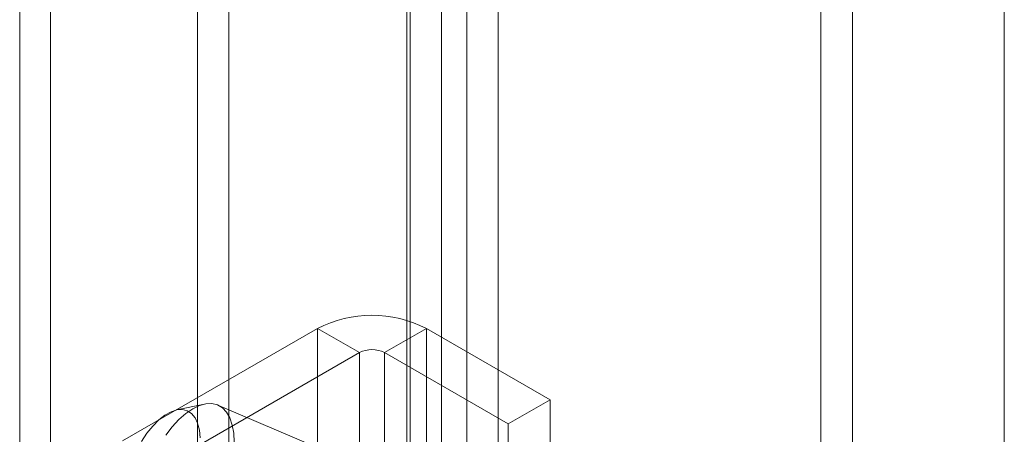
# Model space of a CAD drawing. Units: millimetres. Extents: x 2582 to 10852, y -15 to 2955.
# Drawn here: x 6372 to 6405, y 1813 to 1827 of the extents above; entities that cross this region are included whole.
import ezdxf

# ---------------------------------------------------------------- set-up
doc = ezdxf.new("R2010")
doc.units = ezdxf.units.MM
doc.header["$LTSCALE"] = 25.4

msp = doc.modelspace()

# ---------------------------------------------------------------- linework, layer by layer
at = {"color": 7, "linetype": 'Continuous', "lineweight": 18}
for p, q in [((6404.817, 1457.123), (6404.817, 2110.356)), ((6404.817, 1459.573), (6404.817, 2110.356)), ((6384.665, 1493.253), (6384.665, 2099.943)), ((6386.683, 2099.622), (6386.683, 1453.038)), ((6385.834, 1453.47), (6385.834, 2099.19)), ((6387.744, 2099.01), (6387.744, 1452.425)), ((6384.665, 1492.028), (6384.665, 2098.718)), ((6384.774, 1452.857), (6384.774, 2098.578)), ((6371.6, 1498.254), (6371.6, 2094.329)), ((6372.644, 1485.089), (6372.644, 2091.779)), ((6378.654, 1481.211), (6378.654, 2088.717)), ((6377.594, 1480.599), (6377.594, 2088.105)), ((6398.633, 1807.725), (6398.633, 1995.529)), ((6399.694, 1807.113), (6399.694, 1994.917)), ((6381.646, 1816.498), (6375.07, 1812.701)), ((6383.061, 1815.681), (6381.646, 1816.498)), ((6381.646, 1816.498), (6381.646, 1770.771)), ((6383.909, 1815.681), (6385.323, 1816.498)), ((6389.495, 1814.089), (6385.323, 1816.498)), ((6385.323, 1816.498), (6385.323, 1770.771)), ((6376.484, 1811.885), (6383.061, 1815.681)), ((6383.061, 1769.955), (6383.061, 1815.681)), ((6383.909, 1815.681), (6388.081, 1813.273)), ((6383.909, 1769.955), (6383.909, 1815.681)), ((6388.081, 1813.273), (6389.495, 1814.089)), ((6389.495, 1768.363), (6389.495, 1814.089)), ((6377.832, 1813.943), (6376.895, 1813.747)), ((6383.311, 1811.768), (6378.28, 1813.909)), ((6388.081, 1767.547), (6388.081, 1813.273))]:
    msp.add_line(p, q, dxfattribs=at)
at = {"color": 7, "linetype": 'Continuous', "lineweight": 18, "flags": 128}
for points in [[(6375.709, 1812.681), (6375.893, 1812.958), (6376.09, 1813.202), (6376.295, 1813.408), (6376.502, 1813.571), (6376.707, 1813.685), (6376.904, 1813.749), (6377.088, 1813.76), (6377.253, 1813.719), (6377.397, 1813.625), (6377.515, 1813.483), (6377.604, 1813.294), (6377.662, 1813.065), (6377.687, 1812.801)], [(6378.835, 1812.657), (6378.819, 1812.963), (6378.769, 1813.237), (6378.688, 1813.474), (6378.576, 1813.668), (6378.437, 1813.815), (6378.272, 1813.913), (6378.086, 1813.959), (6377.881, 1813.952), (6377.663, 1813.893), (6377.436, 1813.783), (6377.203, 1813.624), (6376.971, 1813.42), (6376.744, 1813.173), (6376.525, 1812.89)]]:
    msp.add_lwpolyline(points, dxfattribs=at)
at = {"color": 7, "linetype": 'Continuous', "lineweight": 18}
for centre, radius, start, end in [((6383.485, 1812.967), 3.98, 62.4914, 117.5086), ((6383.485, 1814.863), 0.922, 62.6097, 117.3903)]:
    msp.add_arc(centre, radius, start, end, dxfattribs=at)

doc.saveas('drawing.dxf')
